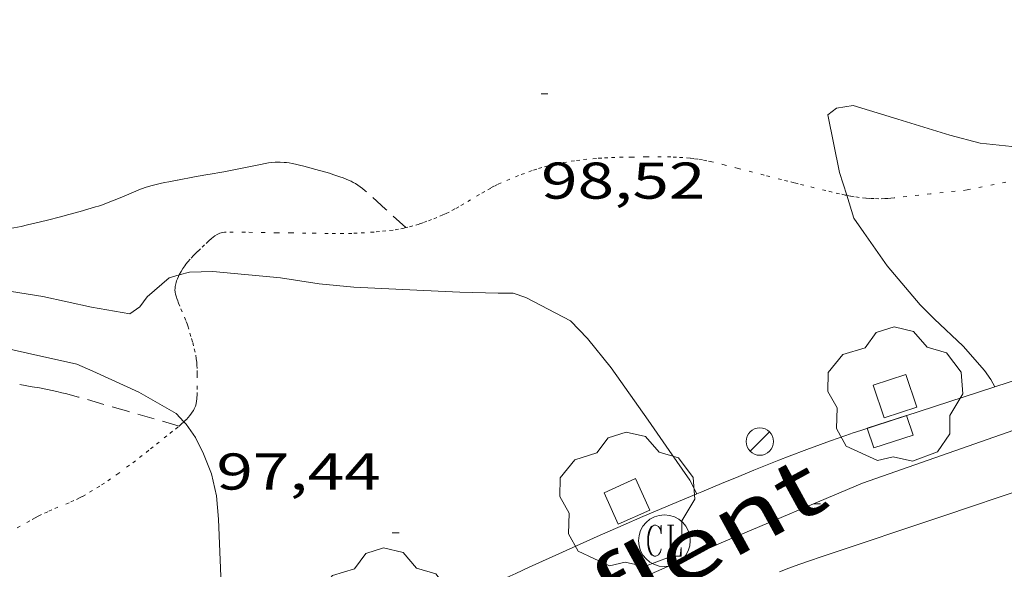
# Model space of a CAD drawing. Units: inches. Extents: x 455000 to 456004, y 4600499 to 4601001.
# Drawn here: x 455111 to 455139, y 4600746 to 4600762 of the extents above; entities that cross this region are included whole.
import ezdxf
from ezdxf.enums import TextEntityAlignment as Align

# ---------------------------------------------------------------- set-up
doc = ezdxf.new("R2010")
doc.units = ezdxf.units.IN
doc.header["$MEASUREMENT"] = 0
doc.linetypes.add('PUNTOS', pattern=[0.25, 0, -0.25])
doc.linetypes.add('TRAZOS', pattern=[0.75, 0.5, -0.25])
for name, color, linetype, lineweight in [('ARBRE', 7, 'Continuous', 0), ('CORBA DE NIVELL', 7, 'Continuous', 0), ('COTA ALTIMETRICA', 7, 'Continuous', 0), ('EIX VIA URBANA PAVIMENTADA', 7, 'Continuous', 0), ('EMBORNAL', 7, 'Continuous', 0), ('ESCOCELL', 7, 'Continuous', 0), ('FANAL', 7, 'Continuous', 0), ('LIMIT ESPLANADA DE TERRA', 7, 'Continuous', 0), ('PARCEL-LA DE CONREU', 7, 'Continuous', 0), ('REGISTRE CLAVEGUERAM', 7, 'Continuous', 0), ('TEXT DE CARRER', 7, 'Continuous', 0), ('VORERA', 7, 'Continuous', 0)]:
    doc.layers.add(name, color=color, linetype=linetype, lineweight=lineweight)
doc.styles.add('Style-Arial', font='ARIAL.TTF')

# ---------------------------------------------------------------- blocks, each defined once
blk = doc.blocks.new('EMBORN')
at = {"color": 0, "linetype": 'ByBlock', "lineweight": -2, "flags": 128}
blk.add_lwpolyline([(0, 0), (1.2, 0), (1.2, 0.6), (0, 0.6)], close=True, dxfattribs=at)
blk = doc.blocks.new('RCLAVC')
at = {"color": 0, "linetype": 'ByBlock', "lineweight": -2, "flags": 128}
for points in [[(-0.158, 0.43), (-0.122, 0.26), (-0.122, 0.6), (-0.158, 0.43), (-0.228, 0.544), (-0.332, 0.6), (-0.402, 0.6), (-0.508, 0.544), (-0.578, 0.43), (-0.612, 0.316), (-0.648, 0.146), (-0.648, -0.146), (-0.612, -0.316), (-0.578, -0.43), (-0.508, -0.544), (-0.402, -0.6), (-0.332, -0.6), (-0.228, -0.544), (-0.158, -0.43), (-0.122, -0.316)], [(-0.402, 0.6), (-0.472, 0.544), (-0.542, 0.43), (-0.578, 0.316), (-0.612, 0.146), (-0.612, -0.146), (-0.578, -0.316), (-0.542, -0.43), (-0.472, -0.544), (-0.402, -0.6)], [(0.122, 0.6), (0.368, 0.6)], [(0.226, 0.6), (0.226, -0.6)], [(0.262, 0.6), (0.262, -0.6)], [(0.122, -0.6), (0.648, -0.6), (0.648, -0.26), (0.612, -0.6)]]:
    blk.add_lwpolyline(points, dxfattribs=at)
at = {"color": 0, "linetype": 'ByBlock', "lineweight": -2}
blk.add_circle((-0.001401012718677521, -0.0007607361078262329), 1, dxfattribs=at)
blk = doc.blocks.new('ESCOSE')
at = {"color": 0, "linetype": 'ByBlock', "lineweight": -2, "flags": 128}
blk.add_lwpolyline([(-0.5, -0.5), (0.5, -0.5), (0.5, 0.5), (-0.5, 0.5)], close=True, dxfattribs=at)
blk = doc.blocks.new('ARBRE')
at = {"color": 0, "linetype": 'ByBlock', "lineweight": -2, "flags": 128}
blk.add_lwpolyline([(-0.507, -1.872), (-1.415, -1.448), (-1.697, -0.9400000000000001), (-1.675, -0.342), (-1.951, 0.138), (-1.943, 0.686), (-1.511, 1.208), (-0.871, 1.406), (-0.543, 1.846), (-0.027, 2.012), (0.541, 1.882), (0.933, 1.428), (1.495, 1.262), (1.921, 0.6940000000000001), (1.969, 0.068), (1.593, -0.562), (1.593, -1.098), (1.229, -1.618), (0.505, -1.886), (-0.049, -1.762), (-0.507, -1.872)], dxfattribs=at)
blk = doc.blocks.new('FANAL')
at = {"color": 0, "linetype": 'ByBlock', "lineweight": -2}
blk.add_line((0.283, 0.283), (-0.283, -0.283), dxfattribs=at)
blk.add_circle((0.0002620689868927002, 0.0006722288131713868), 0.40000000060146, dxfattribs=at)
blk = doc.blocks.new('COTA')
at = {"color": 0, "linetype": 'ByBlock', "lineweight": -2}
blk.add_line((0, 0), (0.2, 0), dxfattribs=at)

msp = doc.modelspace()

# ---------------------------------------------------------------- linework, layer by layer
at = {"layer": 'CORBA DE NIVELL', "color": 30, "linetype": 'Continuous', "lineweight": 0, "flags": 128}
for points, elevation in [([(455145.2718108773, 4600762.647061475), (455145.2178065066, 4600762.082061009), (455145.0598021644, 4600761.542061371), (455144.8017975761, 4600760.990062472), (455144.3987929601, 4600760.464064714), (455143.8387885258, 4600759.994068235), (455142.4837795204, 4600759.084077105), (455141.4997746866, 4600758.648083895), (455140.6647718518, 4600758.445089916), (455139.6607700677, 4600758.415097487), (455138.7347693528, 4600758.51010466), (455137.8617697294, 4600758.738111638), (455136.3467708935, 4600759.201123851), (455135.0497719253, 4600759.602134313), (455134.5707705605, 4600759.520137821), (455134.3127687189, 4600759.330139484)], 99.00015348960001), ([(455134.8641696745, 4600756.993240834), (455135.0737471589, 4600756.333129065), (455135.3607443866, 4600755.90912623), (455136.0357381264, 4600754.946119615), (455136.9957310029, 4600753.811110571), (455137.4067285671, 4600753.406106825), (455138.2477238161, 4600752.608099206), (455138.8697194161, 4600751.901093391), (455139.0487177512, 4600751.645091636), (455139.1607163087, 4600751.432090457)], 99.00015348960001), ([(455130.5156479351, 4600748.327210286), (455130.5156793464, 4600748.327151237)], 98.00015193920001)]:
    msp.add_lwpolyline(points, dxfattribs=dict(at, elevation=elevation))
at = {"layer": 'CORBA DE NIVELL', "color": 30, "linetype": 'Continuous', "lineweight": 0}
for points, elevation in [([(455134.3127687189, 4600759.330139484), (455134.6527565672, 4600757.659134314), (455134.8641696745, 4600756.993240834)], 99.00015348960001), ([(455110.3726930052, 4600754.243313244), (455111.5226933389, 4600754.052304222), (455112.9386932048, 4600753.745293002), (455114.048693484, 4600753.555284286), (455114.3416954179, 4600753.750282365), (455114.554697994, 4600754.046281207), (455115.1917031851, 4600754.600277234), (455115.4840395831, 4600754.682945779)], 98.00015193920001), ([(455115.4840395831, 4600754.682945779), (455115.7787053547, 4600754.766273037), (455116.4637065078, 4600754.778267858), (455118.4257081838, 4600754.598252692), (455119.543708597, 4600754.42424394), (455120.5497094207, 4600754.327236156), (455121.5687106439, 4600754.280228351), (455122.588711861, 4600754.232220537), (455123.6307130819, 4600754.180212551), (455124.745714583, 4600754.150204044), (455125.1827152909, 4600754.154200735), (455125.5457148824, 4600754.026197783), (455126.8437117201, 4600753.344186877), (455127.3397085967, 4600752.831182318), (455128.0227032062, 4600751.981175818), (455129.0976933246, 4600750.4591653), (455129.7126876162, 4600749.581159273), (455130.3076819907, 4600748.718153421), (455130.5156479351, 4600748.327210286)], 98.00015193920001), ([(455109.4366804306, 4600752.777318073), (455111.0786802145, 4600752.41330505), (455112.5156799917, 4600752.090293646), (455112.9726791295, 4600751.883289858), (455114.3136766257, 4600751.279278746), (455115.3936735882, 4600750.658269588), (455115.6225056024, 4600750.417798394)], 97.00015038880004), ([(455115.6225056024, 4600750.417798394), (455115.6886716934, 4600750.34826687), (455115.9596691772, 4600749.961264214), (455116.1926659571, 4600749.489261714), (455116.4166618658, 4600748.904259107), (455116.5616572345, 4600748.264257016), (455116.6216522287, 4600747.592255518), (455116.70063795, 4600745.694251976), (455116.8546267847, 4600744.191248478), (455116.9496139497, 4600742.480245104), (455116.9466076246, 4600741.647243834), (455116.9585938666, 4600741.503395745)], 97.00015038880004)]:
    msp.add_lwpolyline(points, dxfattribs=dict(at, elevation=elevation))
at = {"layer": 'EIX VIA URBANA PAVIMENTADA', "color": 1, "linetype": 'Continuous', "lineweight": 20}
msp.add_polyline3d([(455074.0953802374, 4600684.559377716, 92.32250439445392), (455074.9391309576, 4600687.408478474, 92.52114344455842), (455076.7791697449, 4600692.144471856, 92.92914407712162), (455078.6062049611, 4600696.41246461, 93.19314448642722), (455080.6262409089, 4600700.737455988, 93.43314485852324), (455082.8002725733, 4600704.466445275, 93.81714545387683), (455085.05230426, 4600708.182433949, 94.09714588798884), (455087.8633430353, 4600712.718419653, 94.44114642132642), (455090.7463769067, 4600716.593403786, 94.83314702908321), (455093.3424046501, 4600719.719388936, 94.96114722753441), (455096.5734369821, 4600723.320370003, 95.26514769885601), (455099.9374675475, 4600726.661349657, 95.52114809575842), (455102.6504906163, 4600729.147332926, 95.95314876553122), (455105.5705142868, 4600731.670314683, 96.11314901359522), (455108.4505353837, 4600733.862296228, 96.41714948491682), (455111.1945546689, 4600735.84327848, 96.56914972057761), (455114.6415783217, 4600738.256256066, 96.80915009267363), (455117.1365948534, 4600739.925239723, 96.94515030352804), (455119.8836108199, 4600741.468221272, 97.11315056399522), (455122.0706227921, 4600742.599206433, 97.24915077484962), (455126.7166474844, 4600744.904174753, 97.66515141981604), (455131.2846699464, 4600746.931143237, 97.96915189113764), (455135.3246891543, 4600748.637115229, 98.48115268494244), (455139.7197076075, 4600750.171084259, 99.04115355316642)], dxfattribs=at)
at = {"layer": 'LIMIT ESPLANADA DE TERRA', "color": 7, "linetype": 'PUNTOS', "lineweight": 0}
for points in [[(455138.3587584432, 4600757.149105405, 99.39315409890722), (455140.5427651223, 4600757.583089506, 99.51815429270722), (455142.7257717997, 4600758.017073615, 99.64315448650721), (455142.945772467, 4600758.060072013, 99.65815450976322), (455143.1517730748, 4600758.09807051, 99.67515453612003), (455143.3457736335, 4600758.132069089, 99.69415456557762), (455143.5267741493, 4600758.163067764, 99.71315459503523), (455143.8667751013, 4600758.219065271, 99.75515466015203), (455144.1647759124, 4600758.265063082, 99.79515472216802), (455144.6857773043, 4600758.342059247, 99.87015483844802), (455145.0767783355, 4600758.398056367, 99.92715492682083), (455145.3707791024, 4600758.439054199, 99.96815499038722), (455145.8107802473, 4600758.500050956, 100.0261550803104), (455145.9062623176, 4600758.513504509, 100.0374393129074)], [(455134.8641696745, 4600756.993240834, 99.00911711799695), (455134.8167518364, 4600757.002132052, 99.00615349890242), (455134.6577518556, 4600757.037133313, 98.99315347874723), (455134.4457519062, 4600757.087134999, 98.97015344308801), (455134.2607519532, 4600757.13113647, 98.94615340587842), (455133.616752146, 4600757.2881416, 98.85315326169123), (455133.4557521999, 4600757.328142883, 98.83215322913284), (455133.3357522415, 4600757.358143841, 98.81915320897762), (455133.15475231, 4600757.404145285, 98.80315318417122), (455132.9727523692, 4600757.449146735, 98.79315316866723), (455132.4687525666, 4600757.57815076, 98.77915314696163), (455131.7137528983, 4600757.776156797, 98.76315312215522), (455131.3337530452, 4600757.87315983, 98.75515310975203), (455130.9497531632, 4600757.967162889, 98.74515309424802), (455130.8067531767, 4600757.998164022, 98.74115308804642), (455130.6727531586, 4600758.023165078, 98.73715308184484), (455130.5457531135, 4600758.043166072, 98.73415307719364), (455130.4267530504, 4600758.059167, 98.73115307254244), (455130.3157529769, 4600758.072167862, 98.72815306789124), (455130.1067527895, 4600758.090169475, 98.72215305858884), (455129.9227525876, 4600758.101170889, 98.71715305083681), (455129.7617523836, 4600758.10717212, 98.71315304463523), (455129.4807519782, 4600758.111174258, 98.70515303223202), (455129.0577513073, 4600758.109177465, 98.69315301362721), (455128.6367506242, 4600758.105180653, 98.68115299502243), (455128.3697501799, 4600758.101182672, 98.67315298261921), (455128.1357497716, 4600758.095184439, 98.66715297331682), (455127.9307493855, 4600758.086185981, 98.66115296401442), (455127.7517490321, 4600758.076187323, 98.65515295471202), (455127.5957487068, 4600758.06518849, 98.64915294540961), (455127.3217480922, 4600758.040190529, 98.63915292990562), (455127.1167476, 4600758.01719205, 98.63015291595202), (455126.9627472018, 4600757.996193185, 98.62215290354881), (455126.7317465706, 4600757.960194882, 98.60815288184322), (455126.5007458937, 4600757.91819657, 98.59315285858722), (455126.3917455502, 4600757.895197362, 98.58515284618404), (455126.1897448729, 4600757.84719882, 98.56815281982722), (455126.0147442374, 4600757.799200074, 98.55315279657123), (455125.8637436618, 4600757.754201149, 98.53915277486561), (455125.7327431324, 4600757.711202077, 98.52615275471042), (455125.5047421719, 4600757.631203682, 98.50315271905122), (455125.3357414243, 4600757.567204865, 98.48515269114401), (455125.0847402537, 4600757.46420661, 98.45915265083362), (455124.8337390451, 4600757.356208348, 98.43315261052324), (455124.7237384876, 4600757.305209103, 98.42115259191844), (455124.62173795, 4600757.255209798, 98.41015257486403), (455124.5287374265, 4600757.205210427, 98.39915255780961), (455124.3547364207, 4600757.108211597, 98.37815252525121), (455124.2057355221, 4600757.020212592, 98.36015249734402), (455123.9457339277, 4600756.863214321, 98.32715244618082), (455123.75073273, 4600756.745215617, 98.30315240897123), (455123.602731848, 4600756.659216606, 98.28615238261442), (455123.4897312024, 4600756.597217368, 98.27415236400962), (455123.318730262, 4600756.508218528, 98.25715233765283), (455123.2307298069, 4600756.46621913, 98.24915232524963), (455123.1417293654, 4600756.426219743, 98.24115231284641), (455122.9657285311, 4600756.352220964, 98.23015229579202), (455122.8107278128, 4600756.289222042, 98.22515228804004), (455122.674727215, 4600756.238222995, 98.22415228648961), (455122.5547267027, 4600756.195223839, 98.22415228648961), (455122.4487262728, 4600756.16022459, 98.22615228959042), (455122.2627255594, 4600756.104225913, 98.23115229734243), (455122.1217250601, 4600756.067226926, 98.23615230509442), (455122.0147247046, 4600756.042227699, 98.23915230974562), (455121.8547242137, 4600756.010228863, 98.24515231904802), (455121.6917237788, 4600755.986230063, 98.24915232524963), (455121.4837232667, 4600755.961231602, 98.25515233455202), (455121.3017228403, 4600755.942232954, 98.26215234540481), (455121.1417224785, 4600755.927234145, 98.26815235470721), (455120.8627218867, 4600755.906236229, 98.28115237486243), (455120.6537214791, 4600755.895237798, 98.28915238726562), (455120.4967211826, 4600755.888238979, 98.29515239656801), (455120.2607207864, 4600755.884240763, 98.30215240742083), (455120.0247204205, 4600755.884242553, 98.30515241207203), (455119.8127201146, 4600755.887244167, 98.30515241207203), (455119.4417195773, 4600755.892246989, 98.29915240276964), (455119.1637191766, 4600755.896249104, 98.29115239036642), (455118.7457185666, 4600755.901252284, 98.27315236245923), (455118.3287179656, 4600755.907255458, 98.24915232524963), (455117.9587174299, 4600755.912258273, 98.22415228648961), (455117.4047166317, 4600755.920262489, 98.18315222292324), (455116.8507158259, 4600755.927266703, 98.14515216400802), (455116.7957157255, 4600755.925267116, 98.14215215935683), (455116.7467155887, 4600755.917267476, 98.13915215470563), (455116.7017154279, 4600755.905267799, 98.13615215005443), (455116.659715249, 4600755.890268095, 98.13315214540323), (455116.6217150611, 4600755.873268357, 98.13115214230241), (455116.5867148703, 4600755.855268595, 98.12915213920162), (455116.5227144675, 4600755.815269018, 98.12515213300001)], [(455138.3587584432, 4600757.149105405, 99.39315409890722), (455137.3017559319, 4600757.034113246, 99.24915387564963), (455136.244753413, 4600756.918121086, 99.10515365239202), (455136.1467531928, 4600756.909121816, 99.09215363223682), (455136.0537529955, 4600756.902122511, 99.08215361673284), (455135.9667528303, 4600756.898123165, 99.07415360432961), (455135.8017525517, 4600756.895124412, 99.06115358417443), (455135.6577523511, 4600756.89812551, 99.05115356867041), (455135.5317522089, 4600756.905126477, 99.04415355781762), (455135.4217520991, 4600756.913127323, 99.03915355006562), (455135.2287519593, 4600756.934128821, 99.02915353456163), (455135.0847518878, 4600756.954129944, 99.02215352370882), (455134.9767518569, 4600756.972130791, 99.01615351440643), (455134.8641696745, 4600756.993240834, 99.00911711799695)], [(455116.5227144675, 4600755.815269018, 98.12515213300001), (455116.4687140879, 4600755.776269367, 98.12215212834882), (455116.4217137267, 4600755.738269664, 98.11915212369762), (455116.3417130639, 4600755.667270162, 98.11315211439522), (455116.2227120221, 4600755.55427089, 98.10515210199202), (455116.1047109969, 4600755.443271613, 98.09715208958883), (455116.0217102916, 4600755.367272126, 98.09115208028643), (455115.9527096914, 4600755.302272547, 98.08515207098404), (455115.8947091614, 4600755.244272898, 98.08015206323202), (455115.7987082234, 4600755.140273466, 98.07115204927841), (455115.7297075019, 4600755.059273863, 98.06215203532481), (455115.6807069403, 4600754.995274135, 98.05515202447204), (455115.6447065127, 4600754.946274333, 98.04815201361922), (455115.5917058387, 4600754.868274613, 98.03815199811523), (455115.5407051299, 4600754.785274873, 98.02515197796002), (455115.494704444, 4600754.704275096, 98.01115195625442), (455115.4840395831, 4600754.682945779, 98.00730081490674)], [(455115.4840395831, 4600754.682945779, 98.00730081490674), (455115.4587038419, 4600754.632275257, 97.99815193609922), (455115.4307033129, 4600754.56827537, 97.98615191749442), (455115.4097028554, 4600754.512275442, 97.97515190044004), (455115.3937024589, 4600754.463275488, 97.96515188493602), (455115.3817021139, 4600754.420275512, 97.95615187098242), (455115.3677015232, 4600754.345275502, 97.94115184772642), (455115.361701089, 4600754.289275461, 97.92915182912162), (455115.3607007687, 4600754.247275404, 97.92115181671844), (455115.3657003061, 4600754.185275271, 97.90915179811364), (455115.3776998618, 4600754.124275084, 97.89715177950882), (455115.3936994466, 4600754.066274873, 97.88615176245443), (455115.4296986829, 4600753.958274432, 97.86715173299682), (455115.4656980179, 4600753.863274012, 97.85015170664003), (455115.5346968729, 4600753.698273232, 97.82115166167841), (455115.6406951555, 4600753.450272043, 97.77715159346081), (455115.6896942831, 4600753.325271478, 97.75315155625121), (455115.7116938467, 4600753.263271215, 97.74115153764642), (455115.7316933998, 4600753.200270966, 97.72915151904162), (455115.794691904, 4600752.990270161, 97.68515145082402), (455115.8416907857, 4600752.833269563, 97.64915139500961), (455115.874689934, 4600752.714269128, 97.62115135159843), (455115.9216886486, 4600752.535268493, 97.57615128183043), (455115.9616873449, 4600752.35526791, 97.52915120896162), (455115.9806865322, 4600752.244267594, 97.50015116400002), (455115.9926858072, 4600752.14626735, 97.47415112368962), (455115.9996851655, 4600752.060267164, 97.45115108803044), (455116.0066840306, 4600751.909266877, 97.41115102601442), (455116.0086831764, 4600751.796266687, 97.38015097795203), (455116.0046805979, 4600751.457266192, 97.28915083686562), (455116.0046791183, 4600751.26226589, 97.23615075469442), (455116.0026785538, 4600751.18826579, 97.21515072213602), (455115.9996780636, 4600751.124265713, 97.19715069422882), (455115.9946776385, 4600751.069265666, 97.18115066942242), (455115.9886772574, 4600751.020265636, 97.16815064926723), (455115.9726765952, 4600750.936265626, 97.14415061205762), (455115.9546760969, 4600750.874265667, 97.12615058415042), (455115.9376757215, 4600750.828265724, 97.11215056244484), (455115.9226754479, 4600750.795265787, 97.10215054694082), (455115.8956750191, 4600750.744265913, 97.08815052523524), (455115.8646745991, 4600750.695266073, 97.07315050197924), (455115.8246741274, 4600750.641266292, 97.05715047717281), (455115.7866736968, 4600750.592266505, 97.04315045546724), (455115.7496733131, 4600750.549266719, 97.03015043531202), (455115.6776726096, 4600750.471267144, 97.00715039965282), (455115.6225056024, 4600750.417798394, 96.99187349461808)], [(455115.6225056024, 4600750.417798394, 96.99187349461808), (455115.6126720309, 4600750.408267539, 96.98915037174562), (455115.5546715388, 4600750.355267898, 96.97515035004004), (455115.4496707083, 4600750.267268557, 96.95215031438082), (455115.2876694859, 4600750.139269589, 96.92215026786883), (455115.1236682529, 4600750.010270633, 96.89715022910882), (455114.8986665155, 4600749.827272057, 96.86715018259682), (455114.7286652125, 4600749.690273134, 96.84715015158883), (455114.6016642417, 4600749.58827394, 96.83415013143362), (455114.4096627907, 4600749.43627516, 96.81915010817762), (455114.2146613502, 4600749.286276408, 96.80915009267363), (455114.0386600682, 4600749.153277537, 96.80315008337122), (455113.7276578561, 4600748.925279542, 96.79515007096802), (455113.4916562383, 4600748.760281078, 96.78915006166562), (455113.3116550335, 4600748.638282255, 96.78415005391363), (455113.1756541549, 4600748.55028315, 96.78115004926244), (455112.9686528477, 4600748.420284519, 96.77515003996002), (455112.7586515812, 4600748.29628592, 96.76915003065763), (455112.670651073, 4600748.247286513, 96.76615002600641), (455112.5876506181, 4600748.204287075, 96.76315002135522), (455112.4286497949, 4600748.128288164, 96.75815001360323), (455112.2876491059, 4600748.066289137, 96.75315000585121), (455111.7886467616, 4600747.859292602, 96.73614997949441), (455111.6656461612, 4600747.805293453, 96.73214997329282), (455111.4816452385, 4600747.721294718, 96.72614996399041), (455111.3916447576, 4600747.676295331, 96.72314995933921), (455111.3026442555, 4600747.628295932, 96.72114995623842), (455111.1446433428, 4600747.540296994, 96.71814995158722), (455110.8686417464, 4600747.386298849, 96.71814995158722), (455110.4556393306, 4600747.152301621, 96.72314995933921)]]:
    msp.add_polyline3d(points, dxfattribs=at)
at = {"layer": 'PARCEL-LA DE CONREU', "color": 7, "linetype": 'TRAZOS', "lineweight": 0}
for points in [[(455122.0647248731, 4600756.054227338, 98.23815230819521), (455121.4737280313, 4600756.591232655, 98.40015255936002), (455120.8817311881, 4600757.128237979, 98.56115280897444), (455120.8087315453, 4600757.190238629, 98.57915283688163), (455120.737731845, 4600757.244239252, 98.59315285858722), (455120.6677320931, 4600757.291239856, 98.60515287719203), (455120.5997322987, 4600757.332240436, 98.61415289114562), (455120.534732471, 4600757.368240984, 98.62215290354881), (455120.4727326178, 4600757.400241505, 98.62815291285122), (455120.352732849, 4600757.4552425, 98.63815292835523), (455120.2437330139, 4600757.499243395, 98.64415293765762), (455120.1477331382, 4600757.53524418, 98.64815294385923), (455119.9747333024, 4600757.592245582, 98.65315295161122), (455119.8427334013, 4600757.632246644, 98.65615295626243), (455119.4457336356, 4600757.744249831, 98.66515297021604), (455119.1027338323, 4600757.840252581, 98.67615298727041), (455118.9727338735, 4600757.872253618, 98.68015299347203), (455118.8597338956, 4600757.898254516, 98.68315299812323), (455118.7607338939, 4600757.918255297, 98.68615300277443), (455118.6747338668, 4600757.932255972, 98.68915300742563), (455118.5987338324, 4600757.943256565, 98.69115301052642), (455118.5327337832, 4600757.950257078, 98.69315301362721), (455118.4167336565, 4600757.957257968, 98.69615301827841), (455118.3307335307, 4600757.958258623, 98.69815302137924), (455118.2657334148, 4600757.956259112, 98.70015302448002), (455118.1687332037, 4600757.948259835, 98.70315302913122), (455118.0717329471, 4600757.934260551, 98.70515303223202), (455117.7477319819, 4600757.873262914, 98.71215304308483), (455117.2607304833, 4600757.775266457, 98.71915305393763), (455117.0177297424, 4600757.727268226, 98.72315306013921), (455116.774729009, 4600757.680269998, 98.72915306944161), (455116.6597286638, 4600757.658270835, 98.73315307564322), (455116.443728033, 4600757.619272415, 98.74715309734881), (455116.254727482, 4600757.585273796, 98.76315312215522), (455115.9237265211, 4600757.526276216, 98.79715317486882), (455115.4287250632, 4600757.43527983, 98.85115325859041), (455115.1807243221, 4600757.38828164, 98.87315329269921), (455115.0577239494, 4600757.364282535, 98.88215330665282), (455114.9337235675, 4600757.339283437, 98.88915331750563), (455114.8117231658, 4600757.311284319, 98.89415332525762), (455114.698722763, 4600757.281285131, 98.89915333300962), (455114.593722365, 4600757.250285879, 98.90315333921122), (455114.4967219642, 4600757.217286563, 98.90715334541282), (455114.3147211813, 4600757.151287843, 98.91315335471522), (455114.1567204583, 4600757.088288944, 98.91815336246724), (455113.882719161, 4600756.973290845, 98.92415337176963), (455113.6767181815, 4600756.886292272, 98.92715337642083), (455113.5217174555, 4600756.82229335, 98.92815337797123), (455113.4047169251, 4600756.776294166, 98.92915337952162), (455113.2287161666, 4600756.712295403, 98.93015338107203), (455113.139715801, 4600756.682296031, 98.92915337952162), (455113.049715449, 4600756.65429667, 98.92915337952162), (455112.6127138155, 4600756.52829979, 98.92515337332003), (455112.282712621, 4600756.438302156, 98.91915336401763), (455112.0357117373, 4600756.372303927, 98.91415335626562), (455111.6637104321, 4600756.276306601, 98.90315333921122), (455111.2897091466, 4600756.183309294, 98.88915331750563), (455111.0807084432, 4600756.133310803, 98.87815330045122), (455110.8977078485, 4600756.092312128, 98.86615328184642), (455110.5757068409, 4600756.025314467, 98.84215324463682)], [(455115.4806709537, 4600750.293268364, 96.95915032523362), (455114.0196718829, 4600750.714280101, 96.97615035159042), (455112.5586728046, 4600751.134291838, 96.99315037794723), (455112.3866729021, 4600751.182293218, 96.99415037949761), (455112.2256729712, 4600751.224294504, 96.99215037639682), (455112.0726730147, 4600751.261295722, 96.98815037019521), (455111.9296730434, 4600751.294296858, 96.98415036399363), (455111.6606730664, 4600751.352298989, 96.97215034538884), (455111.423673048, 4600751.398300858, 96.95915032523362), (455111.2166730078, 4600751.435302488, 96.94715030662881), (455110.8516728973, 4600751.495305349, 96.92415027096963)]]:
    msp.add_polyline3d(points, dxfattribs=at)
at = {"layer": 'VORERA', "color": 1, "linetype": 'Continuous', "lineweight": 0}
for points in [[(455130.5156479351, 4600748.327210286, 98.02018167744114), (455130.6566800127, 4600748.386150258, 98.03315199036322), (455131.2296826993, 4600748.623146278, 98.08415206943361), (455131.7316850406, 4600748.829142787, 98.12515213300001), (455132.1716870886, 4600749.009139729, 98.16115218881441), (455132.5566888615, 4600749.164137048, 98.19215223687684), (455132.8946904023, 4600749.298134691, 98.22015228028802), (455133.1906917414, 4600749.414132624, 98.24515231904802), (455133.7096940558, 4600749.613128995, 98.29215239191682), (455134.1006957623, 4600749.758126254, 98.33015245083202), (455134.3936970208, 4600749.864124195, 98.36015249734402), (455134.8356988821, 4600750.019121082, 98.41015257486403), (455135.0566997938, 4600750.094119521, 98.43715261672482), (455135.2787006918, 4600750.16711795, 98.46515266013601), (455138.2767127529, 4600751.144096717, 98.85715326789281), (455141.2747248064, 4600752.120075483, 99.24915387564963)], [(455122.1326374335, 4600744.516208933, 97.47615112679041), (455122.3726387389, 4600744.639207304, 97.48515114074401), (455122.8246411696, 4600744.867204228, 97.49715115934882), (455123.2216432646, 4600745.062201517, 97.50615117330241), (455123.570645088, 4600745.231199132, 97.51215118260481), (455124.1836482388, 4600745.52119493, 97.52615120431042), (455124.6456505788, 4600745.735191757, 97.53915122446561), (455124.9916523217, 4600745.894189377, 97.55215124462083), (455125.2526536368, 4600746.014187584, 97.56415126322564), (455125.6426555844, 4600746.191184899, 97.58715129888482), (455126.0326575396, 4600746.369182215, 97.61715134539682), (455126.6076604115, 4600746.630178257, 97.66715142291682), (455127.6156653962, 4600747.081171308, 97.75615156090241), (455128.3726690965, 4600747.414166081, 97.82415166632961), (455128.9416718528, 4600747.661162146, 97.87615174695043), (455129.7976759569, 4600748.027156218, 97.95415186788163), (455130.5156479351, 4600748.327210286, 98.02018167744114)], [(455140.0677186482, 4600748.485909939, 99.05380453196527), (455137.7146857349, 4600747.698095637, 98.80515318727204), (455134.119671026, 4600746.494121049, 98.42515259812002), (455133.7866696447, 4600746.380123398, 98.39115254540643), (455133.4766683219, 4600746.269125579, 98.36015249734402), (455133.1866670604, 4600746.162127613, 98.33315245548322), (455132.9156658588, 4600746.05912951, 98.30915241827363)]]:
    msp.add_polyline3d(points, dxfattribs=at)

# ---------------------------------------------------------------- block references
at = {"layer": 'ARBRE', "color": 3, "linetype": 'Continuous', "lineweight": 0, "xscale": 1.000001550400009, "yscale": 1.000001550399986, "zscale": 1.0000015504, "rotation": 359.9995652666707}
for p in [(455136.266709758, 4600751.160111993, 98.76115311905443), (455128.483674504, 4600748.104166308, 97.96215188028482), (455121.4406380678, 4600744.741214533, 97.40715101981283)]:
    msp.add_blockref('ARBRE', p, dxfattribs=at)
at = {"layer": 'COTA ALTIMETRICA', "color": 7, "linetype": 'Continuous', "lineweight": 0, "xscale": 1.000001550400009, "yscale": 1.000001550399986, "zscale": 1.0000015504, "rotation": 359.9995652666707}
for p in [(455125.990760483, 4600759.945203582, 98.52015274540803), (455133.9026823592, 4600748.032125081, 98.22415228648961), (455121.6686570108, 4600747.191216603, 97.44015107097601)]:
    msp.add_blockref('COTA', p, dxfattribs=at)
at = {"layer": 'EMBORNAL', "color": 7, "linetype": 'Continuous', "lineweight": 0, "xscale": 1.000001550400001, "yscale": 1.000001550399986, "zscale": 1.0000015504, "rotation": 198.0911215136032}
msp.add_blockref('EMBORN', (455136.6037060239, 4600750.599108567, 98.63815292835523), dxfattribs=at)
at = {"layer": 'ESCOCELL', "color": 1, "linetype": 'Continuous', "lineweight": 0, "xscale": 1.000003262676664, "yscale": 1.000003262676643, "zscale": 1.0000015504, "rotation": 198.2651814159394}
msp.add_blockref('ESCOSE', (455136.266709758, 4600751.160111993, 98.76115311905443), dxfattribs=at)
at = {"layer": 'ESCOCELL', "color": 1, "linetype": 'Continuous', "lineweight": 0, "zscale": 1.0000015504, "rotation": 204.0282621046338}
msp.add_blockref('ESCOSE', (455128.483674504, 4600748.104166308, 97.96215188028482), dxfattribs=at)
at = {"layer": 'FANAL', "color": 7, "linetype": 'Continuous', "lineweight": 0, "xscale": 1.000001550400009, "yscale": 1.000001550399986, "zscale": 1.0000015504, "rotation": 359.9995652666707}
msp.add_blockref('FANAL', (455132.3416936725, 4600749.84213973, 98.21715227563682), dxfattribs=at)
at = {"layer": 'REGISTRE CLAVEGUERAM', "color": 7, "linetype": 'Continuous', "lineweight": 0, "xscale": 0.7500011627999923, "yscale": 0.7500011628000038, "zscale": 0.7500011628000001, "rotation": 359.9995652666702}
msp.add_blockref('RCLAVC', (455129.5726675349, 4600746.963156276, 97.78515160586403), dxfattribs=at)

# ---------------------------------------------------------------- texts
at = {"layer": 'COTA ALTIMETRICA', "color": 7, "linetype": 'Continuous', "lineweight": 0, "style": 'Style-Arial', "width": 1.333331428571429}
for s, p in [('98,52', (455125.9907453079, 4600757.945200481, 98.52015274540803)), ('97,44', (455116.5636665931, 4600749.497258912, 97.44015107097601))]:
    msp.add_text(s, height=1.05000162792, rotation=359.99956526667, dxfattribs=at).set_placement(p, align=Align.TOP_LEFT)
at = {"layer": 'TEXT DE CARRER', "color": 7, "linetype": 'Continuous', "lineweight": 0, "style": 'Style-Arial', "width": 1.401137955838587}
msp.add_text('Carrer del Conflent', height=1.760000728700899, rotation=28.7103513673355, dxfattribs=at).set_placement((455120.9756358533, 4600741.631910313), align=Align.MIDDLE_CENTER)

doc.saveas('drawing.dxf')
